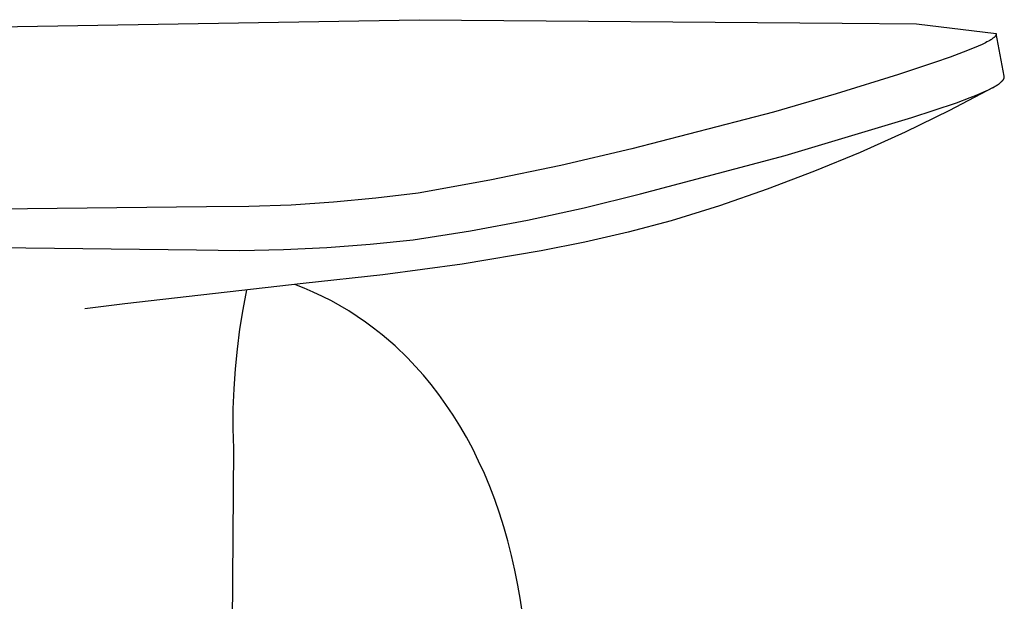
# Model space of a CAD drawing. Units: millimetres. Extents: x -279 to 284, y -247 to 200.
# Drawn here: x -146 to -102, y -154 to -128 of the extents above; entities that cross this region are included whole.
import ezdxf

# ---------------------------------------------------------------- set-up
doc = ezdxf.new("R2010")
doc.units = ezdxf.units.MM
doc.header["$MEASUREMENT"] = 0
doc.layers.add('Default', color=7, linetype='Continuous', true_color=0x000000)

msp = doc.modelspace()

# ---------------------------------------------------------------- linework, layer by layer
at = {"layer": 'Default', "color": 7, "true_color": 0xffffff}
for p, q in [((-147.361, -128.685), (-128.465, -128.373)), ((-128.465, -128.373), (-109.567, -128.52)), ((-109.567, -128.52), (-106.239, -128.559)), ((-106.239, -128.559), (-102.671, -128.996)), ((-103.16, -129.405), (-103.308, -129.477)), ((-103.088, -129.368), (-103.16, -129.405)), ((-103.016, -129.328), (-103.088, -129.368)), ((-102.965, -129.299), (-103.016, -129.328)), ((-102.916, -129.268), (-102.965, -129.299)), ((-102.891, -129.252), (-102.916, -129.268)), ((-102.867, -129.236), (-102.891, -129.252)), ((-102.843, -129.219), (-102.867, -129.236)), ((-102.82, -129.202), (-102.843, -129.219)), ((-102.803, -129.189), (-102.82, -129.202)), ((-102.787, -129.175), (-102.803, -129.189)), ((-102.771, -129.162), (-102.787, -129.175)), ((-102.756, -129.148), (-102.771, -129.162)), ((-102.743, -129.135), (-102.756, -129.148)), ((-102.737, -129.129), (-102.743, -129.135)), ((-102.731, -129.123), (-102.737, -129.129)), ((-102.726, -129.116), (-102.731, -129.123)), ((-102.72, -129.11), (-102.726, -129.116)), ((-102.715, -129.103), (-102.72, -129.11)), ((-102.709, -129.096), (-102.715, -129.103)), ((-102.705, -129.09), (-102.709, -129.096)), ((-102.701, -129.084), (-102.705, -129.09)), ((-102.697, -129.077), (-102.701, -129.084)), ((-102.693, -129.071), (-102.697, -129.077)), ((-102.691, -129.068), (-102.693, -129.071)), ((-102.689, -129.065), (-102.691, -129.068)), ((-102.687, -129.061), (-102.689, -129.065)), ((-102.686, -129.058), (-102.687, -129.061)), ((-102.684, -129.055), (-102.686, -129.058)), ((-102.683, -129.051), (-102.684, -129.055)), ((-102.681, -129.048), (-102.683, -129.051)), ((-102.68, -129.044), (-102.681, -129.048)), ((-102.679, -129.041), (-102.68, -129.044)), ((-102.678, -129.039), (-102.679, -129.041)), ((-102.677, -129.036), (-102.678, -129.039)), ((-102.676, -129.033), (-102.677, -129.036)), ((-102.675, -129.03), (-102.676, -129.033)), ((-102.674, -129.027), (-102.675, -129.03)), ((-102.673, -129.024), (-102.674, -129.027)), ((-102.672, -129.018), (-102.673, -129.021)), ((-102.673, -129.021), (-102.673, -129.024)), ((-102.671, -129.011), (-102.672, -129.014)), ((-102.672, -129.014), (-102.672, -129.018)), ((-102.317, -130.898), (-102.671, -128.996)), ((-102.671, -128.996), (-102.671, -128.999)), ((-102.671, -128.999), (-102.671, -129.002)), ((-102.671, -129.002), (-102.671, -129.005)), ((-102.671, -129.005), (-102.671, -129.008)), ((-102.671, -129.008), (-102.671, -129.011)), ((-104.151, -129.826), (-104.731, -130.041)), ((-103.666, -129.634), (-104.151, -129.826)), ((-103.486, -129.557), (-103.666, -129.634)), ((-103.308, -129.477), (-103.486, -129.557)), ((-104.731, -130.041), (-105.442, -130.291)), ((-105.442, -130.291), (-107.044, -130.824)), ((-107.044, -130.824), (-109.828, -131.691)), ((-102.471, -131.17), (-102.447, -131.149)), ((-102.447, -131.149), (-102.435, -131.138)), ((-102.435, -131.138), (-102.424, -131.127)), ((-102.424, -131.127), (-102.415, -131.118)), ((-102.415, -131.118), (-102.406, -131.108)), ((-102.406, -131.108), (-102.397, -131.099)), ((-102.397, -131.099), (-102.388, -131.089)), ((-102.388, -131.089), (-102.38, -131.079)), ((-102.38, -131.079), (-102.372, -131.069)), ((-102.372, -131.069), (-102.364, -131.058)), ((-102.364, -131.058), (-102.356, -131.048)), ((-102.356, -131.048), (-102.35, -131.038)), ((-102.35, -131.038), (-102.345, -131.029)), ((-102.345, -131.029), (-102.342, -131.024)), ((-102.342, -131.024), (-102.34, -131.02)), ((-102.34, -131.02), (-102.337, -131.015)), ((-102.337, -131.015), (-102.335, -131.01)), ((-102.335, -131.01), (-102.332, -131.005)), ((-102.332, -131.005), (-102.33, -131)), ((-102.33, -131), (-102.328, -130.995)), ((-102.328, -130.995), (-102.326, -130.99)), ((-102.326, -130.99), (-102.324, -130.985)), ((-102.324, -130.985), (-102.323, -130.98)), ((-102.323, -130.98), (-102.321, -130.975)), ((-102.321, -130.975), (-102.32, -130.969)), ((-102.32, -130.969), (-102.318, -130.965)), ((-102.318, -130.961), (-102.317, -130.956)), ((-102.318, -130.965), (-102.318, -130.961)), ((-102.316, -130.902), (-102.317, -130.898)), ((-102.317, -130.956), (-102.316, -130.952)), ((-102.315, -130.907), (-102.316, -130.902)), ((-102.316, -130.952), (-102.315, -130.947)), ((-102.315, -130.911), (-102.315, -130.907)), ((-102.314, -130.916), (-102.315, -130.911)), ((-102.315, -130.943), (-102.314, -130.938)), ((-102.315, -130.947), (-102.315, -130.943)), ((-102.314, -130.92), (-102.314, -130.916)), ((-102.314, -130.925), (-102.314, -130.92)), ((-102.314, -130.929), (-102.314, -130.925)), ((-102.314, -130.934), (-102.314, -130.929)), ((-102.314, -130.938), (-102.314, -130.934)), ((-102.817, -131.397), (-104.767, -132.429)), ((-103.532, -131.726), (-103.229, -131.596)), ((-103.229, -131.596), (-103.021, -131.501)), ((-103.021, -131.501), (-102.919, -131.45)), ((-102.919, -131.45), (-102.817, -131.397)), ((-102.817, -131.397), (-102.73, -131.348)), ((-102.73, -131.348), (-102.686, -131.322)), ((-102.686, -131.322), (-102.643, -131.295)), ((-102.643, -131.295), (-102.612, -131.275)), ((-102.612, -131.275), (-102.581, -131.254)), ((-102.581, -131.254), (-102.55, -131.232)), ((-102.55, -131.232), (-102.52, -131.21)), ((-102.52, -131.21), (-102.495, -131.19)), ((-102.495, -131.19), (-102.471, -131.17)), ((-109.828, -131.691), (-112.63, -132.499)), ((-104.457, -132.079), (-103.838, -131.849)), ((-103.838, -131.849), (-103.532, -131.726)), ((-104.767, -132.429), (-106.748, -133.398)), ((-106.448, -132.747), (-104.457, -132.079)), ((-112.63, -132.499), (-118.966, -134.136)), ((-112.106, -134.439), (-106.448, -132.747)), ((-106.748, -133.398), (-108.761, -134.302)), ((-118.966, -134.136), (-122.133, -134.887)), ((-118.576, -136.157), (-112.106, -134.439)), ((-108.761, -134.302), (-110.801, -135.14)), ((-122.133, -134.887), (-125.319, -135.548)), ((-125.319, -135.548), (-128.522, -136.119)), ((-110.801, -135.14), (-112.911, -135.949)), ((-112.911, -135.949), (-115.047, -136.687)), ((-130.407, -136.35), (-132.296, -136.528)), ((-128.522, -136.119), (-130.407, -136.35)), ((-121.093, -136.782), (-118.576, -136.157)), ((-137.986, -136.738), (-148.849, -136.861)), ((-136.088, -136.721), (-137.986, -136.738)), ((-134.191, -136.651), (-136.088, -136.721)), ((-132.296, -136.528), (-134.191, -136.651)), ((-123.627, -137.332), (-121.093, -136.782)), ((-115.047, -136.687), (-117.207, -137.352)), ((-126.177, -137.805), (-123.627, -137.332)), ((-117.212, -137.354), (-119.133, -137.858)), ((-130.669, -138.402), (-128.739, -138.201)), ((-128.739, -138.201), (-126.177, -137.805)), ((-119.133, -137.858), (-121.068, -138.307)), ((-149.229, -138.518), (-138.424, -138.657)), ((-136.484, -138.676), (-134.543, -138.639)), ((-134.543, -138.639), (-132.605, -138.548)), ((-132.605, -138.548), (-130.669, -138.402)), ((-121.068, -138.307), (-123.016, -138.7)), ((-138.424, -138.657), (-136.484, -138.676)), ((-123.016, -138.7), (-126.546, -139.289)), ((-126.546, -139.289), (-130.091, -139.777)), ((-130.091, -139.777), (-133.65, -140.163)), ((-133.65, -140.163), (-141.625, -141.07)), ((-133.616, -140.368), (-134.034, -140.206)), ((-133.204, -140.544), (-133.616, -140.368)), ((-136.189, -140.448), (-136.358, -141.322)), ((-132.797, -140.734), (-133.204, -140.544)), ((-132.397, -140.937), (-132.797, -140.734)), ((-141.625, -141.07), (-143.413, -141.285)), ((-132.004, -141.153), (-132.397, -140.937)), ((-131.619, -141.383), (-132.004, -141.153)), ((-136.358, -141.322), (-136.5, -142.201)), ((-131.241, -141.625), (-131.619, -141.383)), ((-130.871, -141.879), (-131.241, -141.625)), ((-130.511, -142.146), (-130.871, -141.879)), ((-130.316, -142.297), (-130.511, -142.146)), ((-136.5, -142.201), (-136.615, -143.085)), ((-130.123, -142.453), (-130.316, -142.297)), ((-129.931, -142.613), (-130.123, -142.453)), ((-129.74, -142.777), (-129.931, -142.613)), ((-129.551, -142.947), (-129.74, -142.777)), ((-129.364, -143.12), (-129.551, -142.947)), ((-136.615, -143.085), (-136.703, -143.971)), ((-129.179, -143.299), (-129.364, -143.12)), ((-128.995, -143.482), (-129.179, -143.299)), ((-128.633, -143.861), (-128.995, -143.482)), ((-128.28, -144.259), (-128.633, -143.861)), ((-136.703, -143.971), (-136.763, -144.86)), ((-127.935, -144.676), (-128.28, -144.259)), ((-127.599, -145.11), (-127.935, -144.676)), ((-136.763, -144.86), (-136.795, -145.75)), ((-127.273, -145.563), (-127.599, -145.11)), ((-126.958, -146.034), (-127.273, -145.563)), ((-136.795, -145.75), (-136.8, -146.641)), ((-126.654, -146.522), (-126.958, -146.034)), ((-126.361, -147.028), (-126.654, -146.522)), ((-136.8, -146.641), (-136.778, -147.531)), ((-126.08, -147.551), (-126.361, -147.028)), ((-136.778, -147.531), (-136.852, -160.01)), ((-125.813, -148.091), (-126.08, -147.551)), ((-125.558, -148.648), (-125.813, -148.091)), ((-125.318, -149.22), (-125.558, -148.648)), ((-125.091, -149.808), (-125.318, -149.22)), ((-124.88, -150.412), (-125.091, -149.808)), ((-124.683, -151.029), (-124.88, -150.412)), ((-124.502, -151.66), (-124.683, -151.029)), ((-124.337, -152.305), (-124.502, -151.66)), ((-124.188, -152.961), (-124.337, -152.305)), ((-124.056, -153.63), (-124.188, -152.961)), ((-123.94, -154.309), (-124.056, -153.63)), ((-123.841, -154.998), (-123.94, -154.309))]:
    msp.add_line(p, q, dxfattribs=at)

doc.saveas('drawing.dxf')
